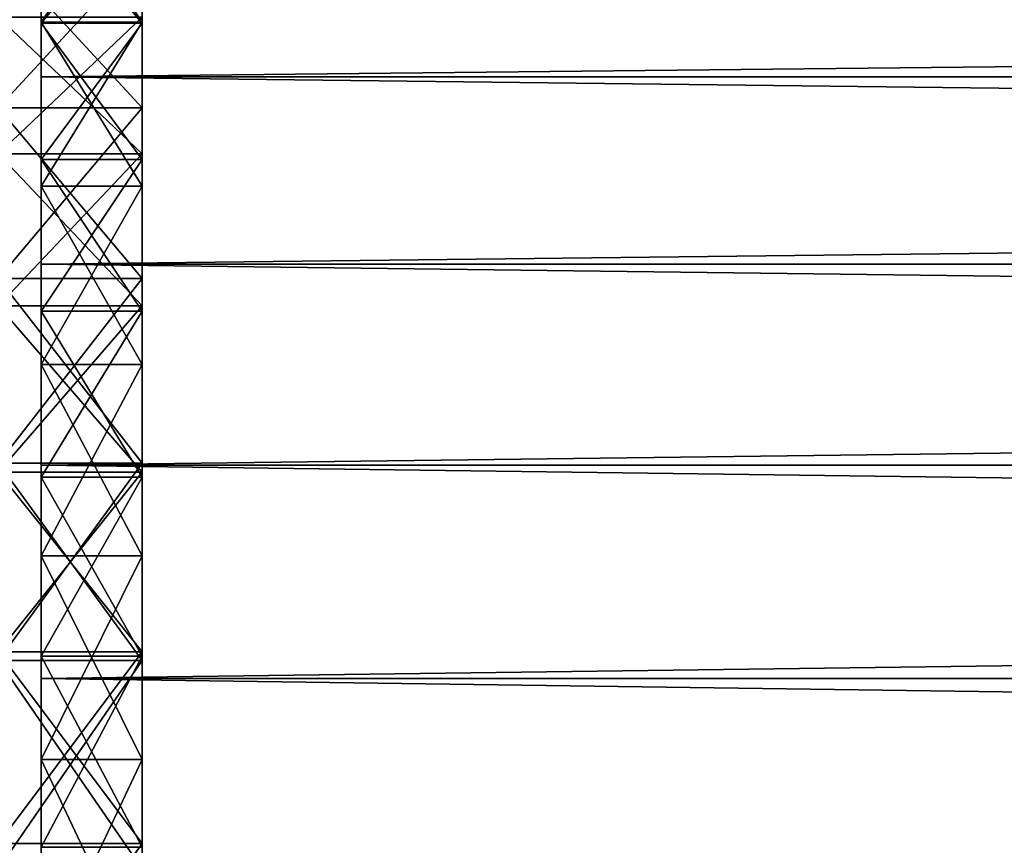
# Model space of a CAD drawing. Units: millimetres. Extents: x -86 to 88, y -70 to 289.
# Drawn here: x -56 to -49, y 11 to 17 of the extents above; entities that cross this region are included whole.
import ezdxf

# ---------------------------------------------------------------- set-up
doc = ezdxf.new("R2010")
doc.units = ezdxf.units.MM
doc.header["$LTSCALE"] = 65.185185
for name, color, linetype in [('1', 7, 'CONTINUOUS'), ('207', 7, 'CONTINUOUS'), ('208', 7, 'CONTINUOUS'), ('210', 7, 'CONTINUOUS'), ('211', 7, 'CONTINUOUS'), ('3', 7, 'CONTINUOUS'), ('402', 7, 'CONTINUOUS'), ('77', 7, 'CONTINUOUS'), ('78', 7, 'CONTINUOUS'), ('86', 7, 'CONTINUOUS'), ('87', 7, 'CONTINUOUS')]:
    doc.layers.add(name, color=color, linetype=linetype)

msp = doc.modelspace()

# ---------------------------------------------------------------- linework, layer by layer
at = {"layer": '1', "color": 253, "linetype": 'Continuous', "true_color": 0xaaaaaa}
for points in [[(-56, 17.5297, -12.0995), (-56, 17.3123, -14.1353), (-56, 16.4989, -13.4713), (-56, 17.5297, -12.0995)], [(-56, 16.4989, 13.4713), (-56, 17.3123, 14.1353), (-56, 17.5297, 12.0995), (-56, 16.4989, 13.4713)], [(-56, 17.3123, -14.1353), (-56, 16.119, -15.4823), (-56, 16.4989, -13.4713), (-56, 17.3123, -14.1353)], [(-56, 16.119, 15.4823), (-56, 17.3123, 14.1353), (-56, 16.4989, 13.4713), (-56, 16.119, 15.4823)], [(-56, 16.4989, -13.4713), (-56, 16.119, -15.4823), (-56, 15.3618, -14.7548), (-56, 16.4989, -13.4713)], [(-56, 15.3618, 14.7548), (-56, 16.119, 15.4823), (-56, 16.4989, 13.4713), (-56, 15.3618, 14.7548)], [(-56, 16.119, -15.4823), (-56, 14.8207, -16.7293), (-56, 15.3618, -14.7548), (-56, 16.119, -15.4823)], [(-56, 14.8207, 16.7293), (-56, 16.119, 15.4823), (-56, 15.3618, 14.7548), (-56, 14.8207, 16.7293)], [(-56, 15.3618, -14.7548), (-56, 14.8207, -16.7293), (-56, 14.1243, -15.9434), (-56, 15.3618, -14.7548)], [(-56, 14.1243, 15.9434), (-56, 14.8207, 16.7293), (-56, 15.3618, 14.7548), (-56, 14.1243, 15.9434)], [(-56, 14.8207, -16.7293), (-56, 13.4266, -17.8675), (-56, 14.1243, -15.9434), (-56, 14.8207, -16.7293)], [(-56, 13.4266, 17.8675), (-56, 14.8207, 16.7293), (-56, 14.1243, 15.9434), (-56, 13.4266, 17.8675)], [(-56, 14.1243, -15.9434), (-56, 13.4266, -17.8675), (-56, 12.796, -17.028), (-56, 14.1243, -15.9434)], [(-56, 12.796, 17.028), (-56, 13.4266, 17.8675), (-56, 14.1243, 15.9434), (-56, 12.796, 17.028)], [(-56, 13.4266, -17.8675), (-56, 11.9453, -18.89), (-56, 12.796, -17.028), (-56, 13.4266, -17.8675)], [(-56, 11.9453, 18.89), (-56, 13.4266, 17.8675), (-56, 12.796, 17.028), (-56, 11.9453, 18.89)], [(-56, 12.796, -17.028), (-56, 11.9453, -18.89), (-56, 11.384, -18.0026), (-56, 12.796, -17.028)], [(-56, 11.384, 18.0026), (-56, 11.9453, 18.89), (-56, 12.796, 17.028), (-56, 11.384, 18.0026)], [(-56, 11.9453, -18.89), (-56, 10.3865, -19.79), (-56, 11.384, -18.0026), (-56, 11.9453, -18.89)], [(-56, 10.3865, 19.79), (-56, 11.9453, 18.89), (-56, 11.384, 18.0026), (-56, 10.3865, 19.79)], [(-56, 11.384, -18.0026), (-56, 10.3865, -19.79), (-56, 9.8987, -18.8602), (-56, 11.384, -18.0026)], [(-56, 9.8987, 18.8602), (-56, 10.3865, 19.79), (-56, 11.384, 18.0026), (-56, 9.8987, 18.8602)]]:
    msp.add_3dface(points, dxfattribs=at)
at = {"layer": '207', "color": 7, "linetype": 'Continuous'}
for points in [[(-56.3, 15.5856, 12.1307), (-56.3, 16.5341, 10.8022), (-55.3, 15.5855, 12.1307), (-56.3, 15.5856, 12.1307)], [(-55.3, 15.5855, 12.1307), (-56.3, 16.5341, 10.8022), (-55.3, 16.534, 10.8022), (-55.3, 15.5855, 12.1307)], [(-56.3, 14.5306, 13.3763), (-56.3, 15.5856, 12.1307), (-55.3, 14.5305, 13.3763), (-56.3, 14.5306, 13.3763)], [(-55.3, 14.5305, 13.3763), (-56.3, 15.5856, 12.1307), (-55.3, 15.5855, 12.1307), (-55.3, 14.5305, 13.3763)], [(-56.3, 13.3763, 14.5306), (-56.3, 14.5306, 13.3763), (-55.3, 13.3763, 14.5305), (-56.3, 13.3763, 14.5306)], [(-55.3, 13.3763, 14.5305), (-56.3, 14.5306, 13.3763), (-55.3, 14.5305, 13.3763), (-55.3, 13.3763, 14.5305)], [(-56.3, 12.1307, 15.5856), (-56.3, 13.3763, 14.5306), (-55.3, 12.1307, 15.5855), (-56.3, 12.1307, 15.5856)], [(-55.3, 12.1307, 15.5855), (-56.3, 13.3763, 14.5306), (-55.3, 13.3763, 14.5305), (-55.3, 12.1307, 15.5855)], [(-56.3, 10.8022, 16.5341), (-56.3, 12.1307, 15.5856), (-55.3, 10.8022, 16.534), (-56.3, 10.8022, 16.5341)], [(-55.3, 10.8022, 16.534), (-56.3, 12.1307, 15.5856), (-55.3, 12.1307, 15.5855), (-55.3, 10.8022, 16.534)], [(-56.3, 9.3999, 17.3696), (-56.3, 10.8022, 16.5341), (-55.3, 9.4, 17.3696), (-56.3, 9.3999, 17.3696)], [(-55.3, 9.4, 17.3696), (-56.3, 10.8022, 16.5341), (-55.3, 10.8022, 16.534), (-55.3, 9.4, 17.3696)]]:
    msp.add_3dface(points, dxfattribs=at)
at = {"layer": '208', "color": 7, "linetype": 'Continuous'}
for points in [[(-55.3, 15.9059, 14.0914), (-55.3, 16.9882, 12.7658), (-56.3, 15.9058, 14.0914), (-55.3, 15.9059, 14.0914)], [(-56.3, 15.9058, 14.0914), (-55.3, 16.9882, 12.7658), (-56.3, 16.9882, 12.7658), (-56.3, 15.9058, 14.0914)], [(-55.3, 14.7204, 15.3255), (-55.3, 15.9059, 14.0914), (-56.3, 14.7204, 15.3255), (-55.3, 14.7204, 15.3255)], [(-56.3, 14.7204, 15.3255), (-55.3, 15.9059, 14.0914), (-56.3, 15.9058, 14.0914), (-56.3, 14.7204, 15.3255)], [(-55.3, 13.4395, 16.4604), (-55.3, 14.7204, 15.3255), (-56.3, 13.4395, 16.4604), (-55.3, 13.4395, 16.4604)], [(-56.3, 13.4395, 16.4604), (-55.3, 14.7204, 15.3255), (-56.3, 14.7204, 15.3255), (-56.3, 13.4395, 16.4604)], [(-55.3, 12.0714, 17.4884), (-55.3, 13.4395, 16.4604), (-56.3, 12.0714, 17.4884), (-55.3, 12.0714, 17.4884)], [(-56.3, 12.0714, 17.4884), (-55.3, 13.4395, 16.4604), (-56.3, 13.4395, 16.4604), (-56.3, 12.0714, 17.4884)], [(-55.3, 10.625, 18.403), (-55.3, 12.0714, 17.4884), (-56.3, 10.625, 18.403), (-55.3, 10.625, 18.403)], [(-56.3, 10.625, 18.403), (-55.3, 12.0714, 17.4884), (-56.3, 12.0714, 17.4884), (-56.3, 10.625, 18.403)]]:
    msp.add_3dface(points, dxfattribs=at)
at = {"layer": '210', "color": 7, "linetype": 'Continuous'}
for points in [[(-56.3, 16.5341, -10.8022), (-56.3, 15.5856, -12.1307), (-55.3, 16.534, -10.8022), (-56.3, 16.5341, -10.8022)], [(-55.3, 16.534, -10.8022), (-56.3, 15.5856, -12.1307), (-55.3, 15.5855, -12.1307), (-55.3, 16.534, -10.8022)], [(-56.3, 15.5856, -12.1307), (-56.3, 14.5306, -13.3763), (-55.3, 15.5855, -12.1307), (-56.3, 15.5856, -12.1307)], [(-55.3, 15.5855, -12.1307), (-56.3, 14.5306, -13.3763), (-55.3, 14.5305, -13.3763), (-55.3, 15.5855, -12.1307)], [(-56.3, 14.5306, -13.3763), (-56.3, 13.3763, -14.5306), (-55.3, 14.5305, -13.3763), (-56.3, 14.5306, -13.3763)], [(-55.3, 14.5305, -13.3763), (-56.3, 13.3763, -14.5306), (-55.3, 13.3763, -14.5305), (-55.3, 14.5305, -13.3763)], [(-56.3, 13.3763, -14.5306), (-56.3, 12.1307, -15.5856), (-55.3, 13.3763, -14.5305), (-56.3, 13.3763, -14.5306)], [(-55.3, 13.3763, -14.5305), (-56.3, 12.1307, -15.5856), (-55.3, 12.1307, -15.5855), (-55.3, 13.3763, -14.5305)], [(-56.3, 12.1307, -15.5856), (-56.3, 10.8022, -16.5341), (-55.3, 12.1307, -15.5855), (-56.3, 12.1307, -15.5856)], [(-55.3, 12.1307, -15.5855), (-56.3, 10.8022, -16.5341), (-55.3, 10.8022, -16.534), (-55.3, 12.1307, -15.5855)], [(-56.3, 10.8022, -16.5341), (-56.3, 9.3999, -17.3696), (-55.3, 10.8022, -16.534), (-56.3, 10.8022, -16.5341)], [(-55.3, 10.8022, -16.534), (-56.3, 9.3999, -17.3696), (-55.3, 9.4, -17.3696), (-55.3, 10.8022, -16.534)]]:
    msp.add_3dface(points, dxfattribs=at)
at = {"layer": '211', "color": 7, "linetype": 'Continuous'}
for points in [[(-55.3, 16.9882, -12.7658), (-55.3, 15.9059, -14.0914), (-56.3, 16.9882, -12.7658), (-55.3, 16.9882, -12.7658)], [(-56.3, 16.9882, -12.7658), (-55.3, 15.9059, -14.0914), (-56.3, 15.9058, -14.0914), (-56.3, 16.9882, -12.7658)], [(-55.3, 15.9059, -14.0914), (-55.3, 14.7204, -15.3255), (-56.3, 15.9058, -14.0914), (-55.3, 15.9059, -14.0914)], [(-56.3, 15.9058, -14.0914), (-55.3, 14.7204, -15.3255), (-56.3, 14.7204, -15.3255), (-56.3, 15.9058, -14.0914)], [(-55.3, 14.7204, -15.3255), (-55.3, 13.4395, -16.4604), (-56.3, 14.7204, -15.3255), (-55.3, 14.7204, -15.3255)], [(-56.3, 14.7204, -15.3255), (-55.3, 13.4395, -16.4604), (-56.3, 13.4395, -16.4604), (-56.3, 14.7204, -15.3255)], [(-55.3, 13.4395, -16.4604), (-55.3, 12.0714, -17.4884), (-56.3, 13.4395, -16.4604), (-55.3, 13.4395, -16.4604)], [(-56.3, 13.4395, -16.4604), (-55.3, 12.0714, -17.4884), (-56.3, 12.0714, -17.4884), (-56.3, 13.4395, -16.4604)], [(-55.3, 12.0714, -17.4884), (-55.3, 10.625, -18.403), (-56.3, 12.0714, -17.4884), (-55.3, 12.0714, -17.4884)], [(-56.3, 12.0714, -17.4884), (-55.3, 10.625, -18.403), (-56.3, 10.625, -18.403), (-56.3, 12.0714, -17.4884)]]:
    msp.add_3dface(points, dxfattribs=at)
at = {"layer": '3', "color": 253, "linetype": 'Continuous', "true_color": 0xaaaaaa}
for points in [[(-56, 16.119, -15.4823), (-56, 17.3123, -14.1353), (56, 16.119, -15.4823), (-56, 16.119, -15.4823)], [(-56, 17.3123, -14.1353), (56, 17.3123, -14.1353), (56, 16.119, -15.4823), (-56, 17.3123, -14.1353)], [(-56, 17.3123, 14.1353), (-56, 16.119, 15.4823), (56, 17.3123, 14.1353), (-56, 17.3123, 14.1353)], [(-56, 16.119, 15.4823), (56, 16.119, 15.4823), (56, 17.3123, 14.1353), (-56, 16.119, 15.4823)], [(-56, 14.8207, -16.7293), (-56, 16.119, -15.4823), (56, 14.8207, -16.7293), (-56, 14.8207, -16.7293)], [(-56, 16.119, -15.4823), (56, 16.119, -15.4823), (56, 14.8207, -16.7293), (-56, 16.119, -15.4823)], [(-56, 16.119, 15.4823), (-56, 14.8207, 16.7293), (56, 16.119, 15.4823), (-56, 16.119, 15.4823)], [(-56, 14.8207, 16.7293), (56, 14.8207, 16.7293), (56, 16.119, 15.4823), (-56, 14.8207, 16.7293)], [(-56, 13.4266, -17.8675), (-56, 14.8207, -16.7293), (56, 13.4266, -17.8675), (-56, 13.4266, -17.8675)], [(-56, 14.8207, -16.7293), (56, 14.8207, -16.7293), (56, 13.4266, -17.8675), (-56, 14.8207, -16.7293)], [(-56, 14.8207, 16.7293), (-56, 13.4266, 17.8675), (56, 14.8207, 16.7293), (-56, 14.8207, 16.7293)], [(-56, 13.4266, 17.8675), (56, 13.4266, 17.8675), (56, 14.8207, 16.7293), (-56, 13.4266, 17.8675)], [(-56, 11.9453, -18.89), (-56, 13.4266, -17.8675), (56, 11.9453, -18.89), (-56, 11.9453, -18.89)], [(-56, 13.4266, -17.8675), (56, 13.4266, -17.8675), (56, 11.9453, -18.89), (-56, 13.4266, -17.8675)], [(-56, 13.4266, 17.8675), (-56, 11.9453, 18.89), (56, 13.4266, 17.8675), (-56, 13.4266, 17.8675)], [(-56, 11.9453, 18.89), (56, 11.9453, 18.89), (56, 13.4266, 17.8675), (-56, 11.9453, 18.89)], [(-56, 10.3865, -19.79), (-56, 11.9453, -18.89), (56, 10.3865, -19.79), (-56, 10.3865, -19.79)], [(-56, 11.9453, -18.89), (56, 11.9453, -18.89), (56, 10.3865, -19.79), (-56, 11.9453, -18.89)], [(-56, 11.9453, 18.89), (-56, 10.3865, 19.79), (56, 11.9453, 18.89), (-56, 11.9453, 18.89)], [(-56, 10.3865, 19.79), (56, 10.3865, 19.79), (56, 11.9453, 18.89), (-56, 10.3865, 19.79)]]:
    msp.add_3dface(points, dxfattribs=at)
at = {"layer": '402', "color": 253, "linetype": 'Continuous', "true_color": 0xaaaaaa}
for points in [[(-55.3, 16.4922, -10.7749), (-55.3, 17.3256, -9.3762), (-55.3, 16.534, -10.8022), (-55.3, 16.4922, -10.7749)], [(-55.3, 17.3256, 9.3762), (-55.3, 16.4922, 10.7749), (-55.3, 16.534, 10.8022), (-55.3, 17.3256, 9.3762)], [(-55.3, 16.4922, -10.7749), (-55.3, 16.534, -10.8022), (-55.3, 15.5855, -12.1307), (-55.3, 16.4922, -10.7749)], [(-55.3, 16.4922, 10.7749), (-55.3, 15.5855, 12.1307), (-55.3, 16.534, 10.8022), (-55.3, 16.4922, 10.7749)], [(-55.3, 15.5461, -12.1), (-55.3, 16.4922, -10.7749), (-55.3, 15.5855, -12.1307), (-55.3, 15.5461, -12.1)], [(-55.3, 16.4922, 10.7749), (-55.3, 15.5461, 12.1), (-55.3, 15.5855, 12.1307), (-55.3, 16.4922, 10.7749)], [(-55.3, 15.5461, -12.1), (-55.3, 15.5855, -12.1307), (-55.3, 14.5305, -13.3763), (-55.3, 15.5461, -12.1)], [(-55.3, 15.5461, 12.1), (-55.3, 14.5305, 13.3763), (-55.3, 15.5855, 12.1307), (-55.3, 15.5461, 12.1)], [(-55.3, 14.4938, -13.3424), (-55.3, 15.5461, -12.1), (-55.3, 14.5305, -13.3763), (-55.3, 14.4938, -13.3424)], [(-55.3, 15.5461, 12.1), (-55.3, 14.4938, 13.3424), (-55.3, 14.5305, 13.3763), (-55.3, 15.5461, 12.1)], [(-55.3, 14.4938, -13.3424), (-55.3, 14.5305, -13.3763), (-55.3, 13.3763, -14.5305), (-55.3, 14.4938, -13.3424)], [(-55.3, 14.4938, 13.3424), (-55.3, 13.3763, 14.5305), (-55.3, 14.5305, 13.3763), (-55.3, 14.4938, 13.3424)], [(-55.3, 13.3424, -14.4938), (-55.3, 14.4938, -13.3424), (-55.3, 13.3763, -14.5305), (-55.3, 13.3424, -14.4938)], [(-55.3, 14.4938, 13.3424), (-55.3, 13.3424, 14.4938), (-55.3, 13.3763, 14.5305), (-55.3, 14.4938, 13.3424)], [(-55.3, 13.3424, -14.4938), (-55.3, 13.3763, -14.5305), (-55.3, 12.1307, -15.5855), (-55.3, 13.3424, -14.4938)], [(-55.3, 13.3424, 14.4938), (-55.3, 12.1307, 15.5855), (-55.3, 13.3763, 14.5305), (-55.3, 13.3424, 14.4938)], [(-55.3, 12.1, -15.5461), (-55.3, 13.3424, -14.4938), (-55.3, 12.1307, -15.5855), (-55.3, 12.1, -15.5461)], [(-55.3, 13.3424, 14.4938), (-55.3, 12.1, 15.5461), (-55.3, 12.1307, 15.5855), (-55.3, 13.3424, 14.4938)], [(-55.3, 12.1, -15.5461), (-55.3, 12.1307, -15.5855), (-55.3, 10.8022, -16.534), (-55.3, 12.1, -15.5461)], [(-55.3, 12.1, 15.5461), (-55.3, 10.8022, 16.534), (-55.3, 12.1307, 15.5855), (-55.3, 12.1, 15.5461)], [(-55.3, 10.7749, -16.4922), (-55.3, 12.1, -15.5461), (-55.3, 10.8022, -16.534), (-55.3, 10.7749, -16.4922)], [(-55.3, 12.1, 15.5461), (-55.3, 10.7749, 16.4922), (-55.3, 10.8022, 16.534), (-55.3, 12.1, 15.5461)], [(-55.3, 10.7749, -16.4922), (-55.3, 10.8022, -16.534), (-55.3, 9.4, -17.3696), (-55.3, 10.7749, -16.4922)], [(-55.3, 10.7749, 16.4922), (-55.3, 9.4, 17.3696), (-55.3, 10.8022, 16.534), (-55.3, 10.7749, 16.4922)]]:
    msp.add_3dface(points, dxfattribs=at)
at = {"layer": '77', "color": 253, "linetype": 'Continuous', "true_color": 0xaaaaaa}
for points in [[(-55.3, 17.5295, -12.0998), (-55.3, 16.499, -13.4711), (-55.3, 16.9882, -12.7658), (-55.3, 17.5295, -12.0998)], [(-55.3, 16.499, 13.4711), (-55.3, 17.5295, 12.0998), (-55.3, 16.9882, 12.7658), (-55.3, 16.499, 13.4711)], [(-55.3, 16.9882, -12.7658), (-55.3, 16.499, -13.4711), (-55.3, 15.9059, -14.0914), (-55.3, 16.9882, -12.7658)], [(-55.3, 15.9059, 14.0914), (-55.3, 16.499, 13.4711), (-55.3, 16.9882, 12.7658), (-55.3, 15.9059, 14.0914)], [(-55.3, 16.499, -13.4711), (-55.3, 15.3616, -14.7551), (-55.3, 15.9059, -14.0914), (-55.3, 16.499, -13.4711)], [(-55.3, 15.3616, 14.7551), (-55.3, 16.499, 13.4711), (-55.3, 15.9059, 14.0914), (-55.3, 15.3616, 14.7551)], [(-55.3, 15.9059, -14.0914), (-55.3, 15.3616, -14.7551), (-55.3, 14.7204, -15.3255), (-55.3, 15.9059, -14.0914)], [(-55.3, 14.7204, 15.3255), (-55.3, 15.3616, 14.7551), (-55.3, 15.9059, 14.0914), (-55.3, 14.7204, 15.3255)], [(-55.3, 15.3616, -14.7551), (-55.3, 14.1245, -15.9433), (-55.3, 14.7204, -15.3255), (-55.3, 15.3616, -14.7551)], [(-55.3, 14.1245, 15.9433), (-55.3, 15.3616, 14.7551), (-55.3, 14.7204, 15.3255), (-55.3, 14.1245, 15.9433)], [(-55.3, 14.7204, -15.3255), (-55.3, 14.1245, -15.9433), (-55.3, 13.4395, -16.4604), (-55.3, 14.7204, -15.3255)], [(-55.3, 13.4395, 16.4604), (-55.3, 14.1245, 15.9433), (-55.3, 14.7204, 15.3255), (-55.3, 13.4395, 16.4604)], [(-55.3, 14.1245, -15.9433), (-55.3, 12.7958, -17.0282), (-55.3, 13.4395, -16.4604), (-55.3, 14.1245, -15.9433)], [(-55.3, 12.7958, 17.0282), (-55.3, 14.1245, 15.9433), (-55.3, 13.4395, 16.4604), (-55.3, 12.7958, 17.0282)], [(-55.3, 13.4395, -16.4604), (-55.3, 12.7958, -17.0282), (-55.3, 12.0714, -17.4884), (-55.3, 13.4395, -16.4604)], [(-55.3, 12.0714, 17.4884), (-55.3, 12.7958, 17.0282), (-55.3, 13.4395, 16.4604), (-55.3, 12.0714, 17.4884)], [(-55.3, 12.7958, -17.0282), (-55.3, 11.3841, -18.0026), (-55.3, 12.0714, -17.4884), (-55.3, 12.7958, -17.0282)], [(-55.3, 11.3841, 18.0026), (-55.3, 12.7958, 17.0282), (-55.3, 12.0714, 17.4884), (-55.3, 11.3841, 18.0026)], [(-55.3, 12.0714, -17.4884), (-55.3, 11.3841, -18.0026), (-55.3, 10.625, -18.403), (-55.3, 12.0714, -17.4884)], [(-55.3, 10.625, 18.403), (-55.3, 11.3841, 18.0026), (-55.3, 12.0714, 17.4884), (-55.3, 10.625, 18.403)], [(-55.3, 11.3841, -18.0026), (-55.3, 9.8986, -18.8602), (-55.3, 10.625, -18.403), (-55.3, 11.3841, -18.0026)], [(-55.3, 9.8986, 18.8602), (-55.3, 11.3841, 18.0026), (-55.3, 10.625, 18.403), (-55.3, 9.8986, 18.8602)]]:
    msp.add_3dface(points, dxfattribs=at)
at = {"layer": '78', "color": 253, "linetype": 'Continuous', "true_color": 0xaaaaaa}
for points in [[(-56, 16.4989, 13.4713), (-56, 17.5297, 12.0995), (-55.3, 16.499, 13.4711), (-56, 16.4989, 13.4713)], [(-56, 17.5297, 12.0995), (-55.3, 17.5295, 12.0998), (-55.3, 16.499, 13.4711), (-56, 17.5297, 12.0995)], [(-56, 17.5297, -12.0995), (-56, 16.4989, -13.4713), (-55.3, 17.5295, -12.0998), (-56, 17.5297, -12.0995)], [(-56, 16.4989, -13.4713), (-55.3, 16.499, -13.4711), (-55.3, 17.5295, -12.0998), (-56, 16.4989, -13.4713)], [(-56, 16.4989, 13.4713), (-55.3, 16.499, 13.4711), (-55.3, 15.3616, 14.7551), (-56, 16.4989, 13.4713)], [(-56, 16.4989, -13.4713), (-56, 15.3618, -14.7548), (-55.3, 16.499, -13.4711), (-56, 16.4989, -13.4713)], [(-56, 15.3618, -14.7548), (-55.3, 15.3616, -14.7551), (-55.3, 16.499, -13.4711), (-56, 15.3618, -14.7548)], [(-56, 15.3618, 14.7548), (-56, 16.4989, 13.4713), (-55.3, 15.3616, 14.7551), (-56, 15.3618, 14.7548)], [(-56, 14.1243, 15.9434), (-56, 15.3618, 14.7548), (-55.3, 14.1245, 15.9433), (-56, 14.1243, 15.9434)], [(-56, 15.3618, 14.7548), (-55.3, 15.3616, 14.7551), (-55.3, 14.1245, 15.9433), (-56, 15.3618, 14.7548)], [(-56, 15.3618, -14.7548), (-56, 14.1243, -15.9434), (-55.3, 15.3616, -14.7551), (-56, 15.3618, -14.7548)], [(-56, 14.1243, -15.9434), (-55.3, 14.1245, -15.9433), (-55.3, 15.3616, -14.7551), (-56, 14.1243, -15.9434)], [(-56, 14.1243, 15.9434), (-55.3, 14.1245, 15.9433), (-55.3, 12.7958, 17.0282), (-56, 14.1243, 15.9434)], [(-56, 14.1243, -15.9434), (-56, 12.796, -17.028), (-55.3, 14.1245, -15.9433), (-56, 14.1243, -15.9434)], [(-56, 12.796, -17.028), (-55.3, 12.7958, -17.0282), (-55.3, 14.1245, -15.9433), (-56, 12.796, -17.028)], [(-56, 12.796, 17.028), (-56, 14.1243, 15.9434), (-55.3, 12.7958, 17.0282), (-56, 12.796, 17.028)], [(-56, 11.384, 18.0026), (-56, 12.796, 17.028), (-55.3, 11.3841, 18.0026), (-56, 11.384, 18.0026)], [(-56, 12.796, 17.028), (-55.3, 12.7958, 17.0282), (-55.3, 11.3841, 18.0026), (-56, 12.796, 17.028)], [(-56, 12.796, -17.028), (-56, 11.384, -18.0026), (-55.3, 12.7958, -17.0282), (-56, 12.796, -17.028)], [(-56, 11.384, -18.0026), (-55.3, 11.3841, -18.0026), (-55.3, 12.7958, -17.0282), (-56, 11.384, -18.0026)], [(-56, 11.384, 18.0026), (-55.3, 11.3841, 18.0026), (-55.3, 9.8986, 18.8602), (-56, 11.384, 18.0026)], [(-56, 11.384, -18.0026), (-56, 9.8987, -18.8602), (-55.3, 11.3841, -18.0026), (-56, 11.384, -18.0026)], [(-56, 9.8987, -18.8602), (-55.3, 9.8986, -18.8602), (-55.3, 11.3841, -18.0026), (-56, 9.8987, -18.8602)], [(-56, 9.8987, 18.8602), (-56, 11.384, 18.0026), (-55.3, 9.8986, 18.8602), (-56, 9.8987, 18.8602)]]:
    msp.add_3dface(points, dxfattribs=at)
at = {"layer": '86', "color": 253, "linetype": 'Continuous', "true_color": 0xaaaaaa}
for points in [[(-56, 17.3256, -9.3762), (-56, 16.4922, -10.7749), (-56, 17.3256, 9.3762), (-56, 17.3256, -9.3762)], [(-56, 17.3256, 9.3762), (-56, 16.4922, -10.7749), (-56, 16.4922, 10.7749), (-56, 17.3256, 9.3762)], [(-56, 16.4922, -10.7749), (-56, 15.5461, -12.1), (-56, 16.4922, 10.7749), (-56, 16.4922, -10.7749)], [(-56, 16.4922, 10.7749), (-56, 15.5461, -12.1), (-56, 15.5461, 12.1), (-56, 16.4922, 10.7749)], [(-56, 15.5461, -12.1), (-56, 14.4938, -13.3425), (-56, 15.5461, 12.1), (-56, 15.5461, -12.1)], [(-56, 15.5461, 12.1), (-56, 14.4938, -13.3425), (-56, 14.4938, 13.3425), (-56, 15.5461, 12.1)], [(-56, 14.4938, -13.3425), (-56, 13.3425, -14.4938), (-56, 14.4938, 13.3425), (-56, 14.4938, -13.3425)], [(-56, 14.4938, 13.3425), (-56, 13.3425, -14.4938), (-56, 13.3425, 14.4938), (-56, 14.4938, 13.3425)], [(-56, 13.3425, -14.4938), (-56, 12.1, -15.5461), (-56, 13.3425, 14.4938), (-56, 13.3425, -14.4938)], [(-56, 13.3425, 14.4938), (-56, 12.1, -15.5461), (-56, 12.1, 15.5461), (-56, 13.3425, 14.4938)], [(-56, 12.1, -15.5461), (-56, 10.7749, -16.4922), (-56, 12.1, 15.5461), (-56, 12.1, -15.5461)], [(-56, 12.1, 15.5461), (-56, 10.7749, -16.4922), (-56, 10.7749, 16.4922), (-56, 12.1, 15.5461)]]:
    msp.add_3dface(points, dxfattribs=at)
at = {"layer": '87', "color": 253, "linetype": 'Continuous', "true_color": 0xaaaaaa}
for points in [[(-56, 16.4922, -10.7749), (-56, 17.3256, -9.3762), (-55.3, 16.4922, -10.7749), (-56, 16.4922, -10.7749)], [(-55.3, 16.4922, -10.7749), (-56, 17.3256, -9.3762), (-55.3, 17.3256, -9.3762), (-55.3, 16.4922, -10.7749)], [(-56, 17.3256, 9.3762), (-56, 16.4922, 10.7749), (-55.3, 17.3256, 9.3762), (-56, 17.3256, 9.3762)], [(-55.3, 17.3256, 9.3762), (-56, 16.4922, 10.7749), (-55.3, 16.4922, 10.7749), (-55.3, 17.3256, 9.3762)], [(-56, 15.5461, -12.1), (-56, 16.4922, -10.7749), (-55.3, 15.5461, -12.1), (-56, 15.5461, -12.1)], [(-55.3, 15.5461, -12.1), (-56, 16.4922, -10.7749), (-55.3, 16.4922, -10.7749), (-55.3, 15.5461, -12.1)], [(-56, 16.4922, 10.7749), (-56, 15.5461, 12.1), (-55.3, 16.4922, 10.7749), (-56, 16.4922, 10.7749)], [(-55.3, 16.4922, 10.7749), (-56, 15.5461, 12.1), (-55.3, 15.5461, 12.1), (-55.3, 16.4922, 10.7749)], [(-56, 14.4938, -13.3425), (-56, 15.5461, -12.1), (-55.3, 14.4938, -13.3424), (-56, 14.4938, -13.3425)], [(-55.3, 14.4938, -13.3424), (-56, 15.5461, -12.1), (-55.3, 15.5461, -12.1), (-55.3, 14.4938, -13.3424)], [(-56, 15.5461, 12.1), (-56, 14.4938, 13.3425), (-55.3, 15.5461, 12.1), (-56, 15.5461, 12.1)], [(-55.3, 15.5461, 12.1), (-56, 14.4938, 13.3425), (-55.3, 14.4938, 13.3424), (-55.3, 15.5461, 12.1)], [(-56, 13.3425, -14.4938), (-56, 14.4938, -13.3425), (-55.3, 13.3424, -14.4938), (-56, 13.3425, -14.4938)], [(-55.3, 13.3424, -14.4938), (-56, 14.4938, -13.3425), (-55.3, 14.4938, -13.3424), (-55.3, 13.3424, -14.4938)], [(-56, 14.4938, 13.3425), (-56, 13.3425, 14.4938), (-55.3, 14.4938, 13.3424), (-56, 14.4938, 13.3425)], [(-55.3, 14.4938, 13.3424), (-56, 13.3425, 14.4938), (-55.3, 13.3424, 14.4938), (-55.3, 14.4938, 13.3424)], [(-56, 12.1, -15.5461), (-56, 13.3425, -14.4938), (-55.3, 12.1, -15.5461), (-56, 12.1, -15.5461)], [(-55.3, 12.1, -15.5461), (-56, 13.3425, -14.4938), (-55.3, 13.3424, -14.4938), (-55.3, 12.1, -15.5461)], [(-56, 13.3425, 14.4938), (-56, 12.1, 15.5461), (-55.3, 13.3424, 14.4938), (-56, 13.3425, 14.4938)], [(-55.3, 13.3424, 14.4938), (-56, 12.1, 15.5461), (-55.3, 12.1, 15.5461), (-55.3, 13.3424, 14.4938)], [(-56, 10.7749, -16.4922), (-56, 12.1, -15.5461), (-55.3, 10.7749, -16.4922), (-56, 10.7749, -16.4922)], [(-55.3, 10.7749, -16.4922), (-56, 12.1, -15.5461), (-55.3, 12.1, -15.5461), (-55.3, 10.7749, -16.4922)], [(-56, 12.1, 15.5461), (-56, 10.7749, 16.4922), (-55.3, 12.1, 15.5461), (-56, 12.1, 15.5461)], [(-55.3, 12.1, 15.5461), (-56, 10.7749, 16.4922), (-55.3, 10.7749, 16.4922), (-55.3, 12.1, 15.5461)]]:
    msp.add_3dface(points, dxfattribs=at)

doc.saveas('drawing.dxf')
